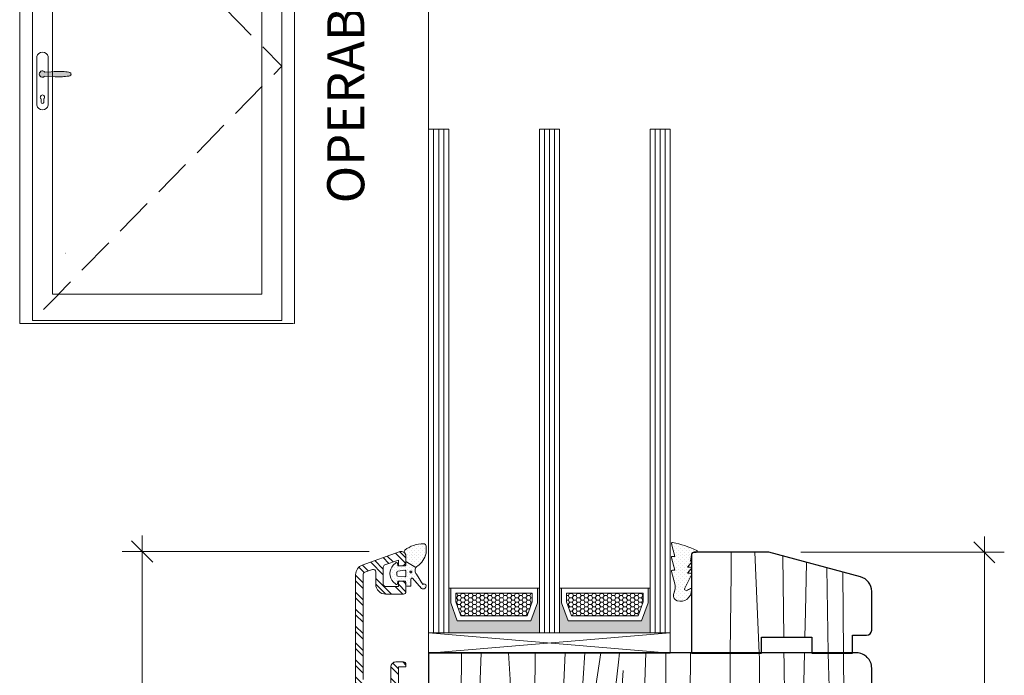
# Model space of a CAD drawing. Units: inches. Extents: x -7790.1 to -7742.1, y 996.7 to 1032.7.
# Drawn here: x -7770.8 to -7763.1, y 1007.6 to 1012.7 of the extents above; entities that cross this region are included whole.
import ezdxf

# ---------------------------------------------------------------- set-up
doc = ezdxf.new("R2010")
doc.units = ezdxf.units.IN
doc.header["$MEASUREMENT"] = 0
for name, pattern in [('DOT_CENTER', [0.07874, 0.049213, -0.009843, 0.009843, -0.009843]), ('Hidden Line', [0.42874, 0.3, -0.12874]), ('Wipeout_Contour', [39.370079, 0, -39.370079])]:
    doc.linetypes.add(name, pattern=pattern)
for name, color, linetype, lineweight in [('L_T-CD_Pen_No__243', 243, 'Continuous', 15), ('New_   Window_Symbol_Pen_No__243', 243, 'Continuous', 15), ('New_   Window_Symbol_Pen_No__8', 7, 'Continuous', 80), ('New_ 00 _  L_T  _  (General)_Pen_No__2', 7, 'Continuous', 9), ('New_ 00 _  L_T  _  (General)_Pen_No__91', 255, 'Continuous', 35), ('Window_Symbol_Pen_No__2', 7, 'Continuous', 9), ('Window_Symbol_Pen_No__243', 243, 'Continuous', 15), ('z__DIMENSION_Pen_No__242', 242, 'Continuous', 9), ('z__DIMENSION_Pen_No__243', 243, 'Continuous', 15), ('z_ACCESSORIES_Pen_No__242', 242, 'Continuous', 9), ('z_GLAS_G0_Pen_No__243', 243, 'Continuous', 15), ('z_HATCH_GASKET_Pen_No__242', 242, 'Continuous', 9), ('z_HATCH_GLAS_Pen_No__241', 241, 'Continuous', 5), ('z_SPACER_SSU_Pen_No__241', 241, 'Continuous', 5), ('z_SPACER_SSU_Pen_No__243', 243, 'Continuous', 15), ('zz_OUTLINE_Pen_No__243', 243, 'Continuous', 15), ('zzz_AluClad_Pen_No__242', 242, 'Continuous', 9), ('zzz_AluClad_Pen_No__244', 244, 'Continuous', 18), ('zzz_Gasket_Pen_No__243', 243, 'Continuous', 15), ('zzz_Wood_Pen_No__242', 242, 'Continuous', 9), ('zzz_Wood_Pen_No__245', 245, 'Continuous', 30)]:
    doc.layers.add(name, color=color, linetype=linetype, lineweight=lineweight)
doc.layers.add('Window_Symbol', color=7, linetype='Continuous')
doc.layers.add('z__DIMENSION', color=7, linetype='Continuous')
doc.layers.add('z_SPACER_SSU_Pen_No__253', color=7, linetype='Continuous', lineweight=13, true_color=0xa1a1a1)
doc.styles.add('GENERATED_STYLE_1', font='txt')
doc.styles.add('GENERATED_STYLE_4', font='txt')
doc.dimstyles.new('GENERATED_STYLE__2', dxfattribs={"dimtxt": 0.250394, "dimasz": 0.158209, "dimexe": 0.18, "dimexo": 0.248031, "dimgap": 0.09, "dimtad": 1, "dimzin": 0, "dimdsep": 46, "dimtxsty": 'GENERATED_STYLE_1', "dimblk": 'ARROWHEAD_6', "dimblk1": 'ARROWHEAD_6', "dimblk2": 'ARROWHEAD_6', "dimcen": 0.09, "dimclrd": 242, "dimclre": 242, "dimclrt": 243, "dimadec": 0, "dimazin": 0, "dimtfac": 1, "dimtdec": 4, "dimtmove": 0, "dimatfit": 3, "dimfxl": 0, "dimtolj": 1, "dimtzin": 0, "dimarcsym": 0})
pattern_1 = [(45, (0, 0), (-0.014731391275, 0.014731391275), [0, -0.020833333333])]
pattern_2 = [(0, (0, 0), (0.03016125, 0.017413601646), [0.0201075, -0.040215]), (120, (0, 0), (-0.030161246397, 0.017413607887), [0.0201075, -0.040215]), (60, (0, 0), (3.603e-09, 0.034827209533), [0, -0.040215, 0.0201075, 0, 0, 0])]

# ---------------------------------------------------------------- blocks, each defined once
blk = doc.blocks.new('Wall_1', base_point=(-7770.8202, 1014.4573))
at = {"color": 254, "linetype": 'Wipeout_Contour', "lineweight": 0, "ltscale": 31345.639809}
blk.add_wipeout([(-7770.8202, 1014.4573), (-7770.8202, 1010.3565), (-7770.6627, 1010.3959), (-7770.6627, 1014.2998)], dxfattribs=at).dxf.layer = 'Window_Symbol'
at = {"layer": 'Window_Symbol_Pen_No__243', "linetype": 'Continuous', "flags": 128}
for points in [[(-7770.8202, 1014.4573), (-7770.8202, 1010.3565)], [(-7770.6627, 1010.3959), (-7770.6627, 1014.2998)]]:
    blk.add_lwpolyline(points, dxfattribs=at)
blk = doc.blocks.new('Wall_2', base_point=(-7768.6702, 1010.3565))
at = {"color": 254, "linetype": 'Wipeout_Contour', "lineweight": 0, "ltscale": 31340.657609}
blk.add_wipeout([(-7768.8277, 1010.3959), (-7770.6627, 1010.3959), (-7770.8202, 1010.3565), (-7768.6702, 1010.3565)], dxfattribs=at).dxf.layer = 'Window_Symbol'
at = {"layer": 'Window_Symbol_Pen_No__243', "linetype": 'Continuous', "flags": 128}
for points in [[(-7770.8202, 1010.3565), (-7768.6702, 1010.3565)], [(-7768.8277, 1010.3959), (-7770.6627, 1010.3959)]]:
    blk.add_lwpolyline(points, dxfattribs=at)
blk = doc.blocks.new('Wall_3', base_point=(-7768.6702, 1014.4573))
at = {"color": 254, "linetype": 'Wipeout_Contour', "lineweight": 0, "ltscale": 31337.736535}
blk.add_wipeout([(-7768.8277, 1014.2998), (-7768.8277, 1010.3959), (-7768.6702, 1010.3565), (-7768.6702, 1014.4573)], dxfattribs=at).dxf.layer = 'Window_Symbol'
at = {"layer": 'Window_Symbol_Pen_No__243', "linetype": 'Continuous', "flags": 128}
for points in [[(-7768.6702, 1010.3565), (-7768.6702, 1014.4573)], [(-7768.8277, 1014.2998), (-7768.8277, 1010.3959)]]:
    blk.add_lwpolyline(points, dxfattribs=at)
blk = doc.blocks.new('*X44')
at = {"layer": 'zzz_Wood_Pen_No__242', "linetype": 'Continuous'}
for p, q in [((-7767.6225, 1007.7683), (-7767.622, 1007.7822)), ((-7767.369, 1007.3505), (-7767.3661, 1007.7822)), ((-7767.2272, 1007.3514), (-7767.2107, 1007.7822)), ((-7766.9854, 1007.5756), (-7766.9978, 1007.7822)), ((-7766.7986, 1006.6989), (-7766.79, 1007.7822)), ((-7766.5752, 1007.3224), (-7766.5544, 1007.7822)), ((-7766.413, 1007.5859), (-7766.4006, 1007.7822)), ((-7766.327, 1007.4385), (-7766.277, 1007.7822)), ((-7766.1382, 1007.7096), (-7766.1294, 1007.7822)), ((-7765.9337, 1007.4783), (-7765.9233, 1007.7822)), ((-7765.7681, 1007.7822), (-7765.7681, 1005.4918)), ((-7765.585, 1004.007), (-7765.5752, 1007.7822)), ((-7765.2634, 1007.7822), (-7765.2653, 1007.5678)), ((-7765.0347, 1007.7359), (-7765.0368, 1007.7822)), ((-7765.0349, 1006.9663), (-7765.0347, 1007.7359)), ((-7764.8436, 1007.7822), (-7764.8427, 1007.697)), ((-7764.6973, 1007.21), (-7764.6833, 1007.7822)), ((-7764.4968, 1007.7822), (-7764.4952, 1007.6871)), ((-7764.3791, 1007.7822), (-7764.3781, 1007.6679)), ((-7766.1842, 1007.3025), (-7766.1382, 1007.7096)), ((-7766.1107, 1007.4875), (-7766.1023, 1007.6438)), ((-7764.8427, 1007.697), (-7764.8261, 1006.7038)), ((-7764.4952, 1007.6871), (-7764.466, 1006.7584)), ((-7764.3781, 1007.6679), (-7764.3677, 1007.0931)), ((-7766.9961, 1007.2442), (-7766.9854, 1007.5756)), ((-7766.4405, 1007.2336), (-7766.413, 1007.5859)), ((-7765.2653, 1007.5678), (-7765.2608, 1006.5867)), ((-7766.1322, 1006.9811), (-7766.1107, 1007.4875)), ((-7766.3405, 1006.903), (-7766.327, 1007.4385)), ((-7765.9525, 1006.9131), (-7765.9337, 1007.4783)), ((-7767.3943, 1006.9794), (-7767.369, 1007.3505)), ((-7767.2236, 1006.9425), (-7767.2272, 1007.3514)), ((-7766.5821, 1006.8147), (-7766.5752, 1007.3224)), ((-7766.2268, 1006.8737), (-7766.1842, 1007.3025)), ((-7767.0386, 1006.631), (-7766.9961, 1007.2442)), ((-7766.4732, 1006.9039), (-7766.4405, 1007.2336)), ((-7764.6443, 1006.139), (-7764.6973, 1007.21)), ((-7764.3677, 1007.0931), (-7764.3469, 1006.4797)), ((-7767.4248, 1006.475), (-7767.3943, 1006.9794)), ((-7766.1473, 1006.3677), (-7766.1322, 1006.9811)), ((-7765.0499, 1006.2168), (-7765.0349, 1006.9663)), ((-7767.2313, 1006.2312), (-7767.2236, 1006.9425)), ((-7766.5117, 1006.5615), (-7766.4732, 1006.9039)), ((-7766.3627, 1006.1438), (-7766.3405, 1006.903)), ((-7766.2782, 1006.2411), (-7766.2268, 1006.8737)), ((-7765.9847, 1005.8903), (-7765.9525, 1006.9131)), ((-7766.6202, 1006.1811), (-7766.5821, 1006.8147)), ((-7764.466, 1006.7584), (-7764.4538, 1005.9449)), ((-7764.1579, 1006.7924), (-7764.1883, 1006.3539)), ((-7766.7929, 1005.3551), (-7766.7986, 1006.6989)), ((-7764.8261, 1006.7038), (-7764.8387, 1005.5155)), ((-7767.0686, 1006.0575), (-7767.0386, 1006.631)), ((-7765.2608, 1006.5867), (-7765.2393, 1005.7611)), ((-7766.5508, 1006.0897), (-7766.5117, 1006.5615)), ((-7767.4248, 1006.0465), (-7767.4248, 1006.475)), ((-7764.3469, 1006.4797), (-7764.3321, 1005.9932)), ((-7766.1463, 1005.4914), (-7766.1473, 1006.3677)), ((-7764.1883, 1006.3539), (-7764.2819, 1005.5254)), ((-7767.2652, 1005.6373), (-7767.2313, 1006.2312)), ((-7766.657, 1005.5979), (-7766.6202, 1006.1811)), ((-7766.3134, 1005.589), (-7766.2782, 1006.2411)), ((-7765.0269, 1005.1875), (-7765.0499, 1006.2168)), ((-7766.3933, 1005.432), (-7766.3627, 1006.1438)), ((-7764.6589, 1005.1063), (-7764.6443, 1006.139)), ((-7767.4181, 1005.5206), (-7767.4248, 1006.0465)), ((-7767.0966, 1005.4228), (-7767.0686, 1006.0575)), ((-7766.5549, 1005.4329), (-7766.5508, 1006.0897)), ((-7764.4506, 1005.1863), (-7764.3321, 1005.9932)), ((-7766.001, 1005.1213), (-7765.9847, 1005.8903)), ((-7764.4538, 1005.9449), (-7764.5246, 1005.2021)), ((-7765.2393, 1005.7611), (-7765.1994, 1004.8498)), ((-7767.3089, 1005.1211), (-7767.2652, 1005.6373)), ((-7766.6838, 1004.9166), (-7766.657, 1005.5979)), ((-7766.3333, 1004.839), (-7766.3134, 1005.589)), ((-7767.432, 1005.1409), (-7767.4181, 1005.5206)), ((-7766.1406, 1004.8973), (-7766.1463, 1005.4914)), ((-7765.7681, 1005.4918), (-7765.8268, 1004.098)), ((-7764.8387, 1005.5155), (-7764.8562, 1004.7752)), ((-7764.2819, 1005.5254), (-7764.3423, 1004.794)), ((-7767.0928, 1004.7914), (-7767.0966, 1005.4228)), ((-7766.5758, 1004.8476), (-7766.5549, 1005.4329)), ((-7766.4354, 1004.2832), (-7766.3933, 1005.432)), ((-7766.7892, 1004.0092), (-7766.7929, 1005.3551)), ((-7765.049, 1004.375), (-7765.0269, 1005.1875)), ((-7764.5246, 1005.2021), (-7764.5547, 1004.794)), ((-7764.388, 1003.9327), (-7764.4506, 1005.1863)), ((-7767.4757, 1004.6734), (-7767.432, 1005.1409)), ((-7767.3212, 1004.7124), (-7767.3089, 1005.1211)), ((-7766.0232, 1003.8356), (-7766.001, 1005.1213)), ((-7764.6933, 1004.4245), (-7764.6589, 1005.1063)), ((-7766.6974, 1004.42), (-7766.6838, 1004.9166)), ((-7766.1386, 1004.0502), (-7766.1406, 1004.8973)), ((-7767.0489, 1004.0092), (-7767.0928, 1004.7914)), ((-7766.5968, 1004.4881), (-7766.5758, 1004.8476)), ((-7766.3386, 1004.2351), (-7766.3333, 1004.839)), ((-7765.1994, 1004.8498), (-7765.2063, 1004.2498)), ((-7764.5547, 1004.794), (-7764.5356, 1004.3563)), ((-7764.3423, 1004.794), (-7764.3197, 1004.2998)), ((-7764.8562, 1004.7752), (-7764.9013, 1004.2113)), ((-7767.5255, 1004.098), (-7767.4757, 1004.6734)), ((-7767.3004, 1004.0306), (-7767.3212, 1004.7124)), ((-7766.5853, 1004.2061), (-7766.5968, 1004.4881)), ((-7766.7067, 1004.0092), (-7766.6974, 1004.42)), ((-7764.7163, 1003.6813), (-7764.6933, 1004.4245)), ((-7765.0265, 1003.6813), (-7765.049, 1004.375)), ((-7764.5356, 1004.3563), (-7764.5061, 1004.0521)), ((-7766.4506, 1003.5368), (-7766.4354, 1004.2832)), ((-7764.3197, 1004.2998), (-7764.307, 1003.8989)), ((-7766.338, 1003.5368), (-7766.3386, 1004.2351)), ((-7765.2063, 1004.2498), (-7765.2132, 1003.6813)), ((-7764.9013, 1004.2113), (-7764.912, 1003.899)), ((-7767.5257, 1004.0092), (-7767.5255, 1004.098)), ((-7765.8276, 1003.5368), (-7765.8268, 1004.098)), ((-7767.2999, 1004.0092), (-7767.3004, 1004.0306)), ((-7766.1477, 1003.5368), (-7766.1386, 1004.0502)), ((-7764.5061, 1004.0521), (-7764.4789, 1003.6813)), ((-7765.5816, 1003.5368), (-7765.585, 1004.007)), ((-7764.912, 1003.899), (-7764.8981, 1003.6813)), ((-7764.4039, 1003.5368), (-7764.388, 1003.9327)), ((-7764.307, 1003.8989), (-7764.317, 1003.6813)), ((-7766.0316, 1003.5368), (-7766.0232, 1003.8356)), ((-7765.2114, 1003.5368), (-7765.2132, 1003.6813)), ((-7765.0265, 1003.6813), (-7765.0312, 1003.5368)), ((-7764.9073, 1003.5368), (-7764.8981, 1003.6813)), ((-7764.7163, 1003.6813), (-7764.7118, 1003.5368)), ((-7764.4895, 1003.5368), (-7764.4789, 1003.6813)), ((-7764.3103, 1003.5368), (-7764.317, 1003.6813))]:
    blk.add_line(p, q, dxfattribs=at)
blk = doc.blocks.new('Fill_16', base_point=(0, 0))
at = {"layer": 'zzz_Wood_Pen_No__245', "linetype": 'Continuous'}
for p, q in [((-7764.276, 1007.7822), (-7767.6225, 1007.7822)), ((-7767.6225, 1007.7822), (-7767.6225, 1004.088)), ((-7764.1579, 1003.6549), (-7764.1579, 1007.6641)), ((-7766.6776, 1004.0092), (-7766.6776, 1004.2061)), ((-7766.6776, 1004.2061), (-7766.5595, 1004.2061)), ((-7766.5595, 1004.2061), (-7766.5595, 1004.2053)), ((-7766.5595, 1004.2053), (-7766.5595, 1003.5761)), ((-7767.5437, 1004.0092), (-7767.3666, 1004.0092)), ((-7767.3666, 1004.0092), (-7766.6776, 1004.0092)), ((-7766.5201, 1003.5368), (-7764.276, 1003.5368))]:
    blk.add_line(p, q, dxfattribs=at)
for centre, radius, start, end in [((-7764.276, 1007.6641), 0.1181, 0.00015, 90.00015), ((-7767.5437, 1004.088), 0.0787, 180, 270), ((-7764.276, 1003.6549), 0.1181, 270, 0), ((-7766.5201, 1003.5761), 0.0394, 180, 270)]:
    blk.add_arc(centre, radius, start, end, dxfattribs=at)
at = {"layer": 'zzz_Wood_Pen_No__242', "linetype": 'Continuous'}
blk.add_blockref('*X44', (0, 0), dxfattribs=at)
blk = doc.blocks.new('*X54')
at = {"layer": 'zzz_Wood_Pen_No__242', "linetype": 'Continuous'}
for p, q in [((-7765.2572, 1008.5685), (-7765.2579, 1008.408)), ((-7765.0367, 1007.7811), (-7765.0722, 1008.5685)), ((-7764.8514, 1008.5391), (-7764.8448, 1007.9049)), ((-7764.6754, 1008.1067), (-7764.6687, 1008.4901)), ((-7764.5078, 1008.447), (-7764.4968, 1007.7811)), ((-7764.384, 1008.4139), (-7764.379, 1007.7811)), ((-7765.2579, 1008.408), (-7765.2634, 1007.7811)), ((-7764.6804, 1007.9049), (-7764.6754, 1008.1067))]:
    blk.add_line(p, q, dxfattribs=at)
blk = doc.blocks.new('Fill_21', base_point=(0, 0))
at = {"layer": 'zzz_Wood_Pen_No__245', "linetype": 'Continuous'}
for p, q in [((-7764.9612, 1008.5685), (-7765.5466, 1008.5685)), ((-7764.2455, 1008.3767), (-7764.9612, 1008.5685)), ((-7765.5661, 1008.5517), (-7765.5661, 1007.7811)), ((-7764.1579, 1007.9597), (-7764.1579, 1008.2626)), ((-7765.0198, 1007.7811), (-7765.0198, 1007.9049)), ((-7765.0198, 1007.9049), (-7764.6261, 1007.9049)), ((-7764.6261, 1007.9049), (-7764.6261, 1007.7811)), ((-7764.3066, 1007.7811), (-7764.3066, 1007.9204)), ((-7764.3066, 1007.9204), (-7764.1973, 1007.9204)), ((-7765.5661, 1007.7811), (-7765.0198, 1007.7811)), ((-7764.6261, 1007.7811), (-7764.3066, 1007.7811))]:
    blk.add_line(p, q, dxfattribs=at)
for centre, radius, start, end in [((-7765.5463, 1008.5485), 0.02, 90.78043, 170.74773), ((-7764.276, 1008.2626), 0.1181, 0, 75), ((-7764.1973, 1007.9597), 0.0394, 270, 0)]:
    blk.add_arc(centre, radius, start, end, dxfattribs=at)
at = {"layer": 'zzz_Wood_Pen_No__242', "linetype": 'Continuous'}
blk.add_blockref('*X54', (0, 0), dxfattribs=at)
blk = doc.blocks.new('Wall_13', base_point=(-7770.6627, 1014.2998))
at = {"color": 254, "linetype": 'Wipeout_Contour', "lineweight": 0, "ltscale": 31345.24904}
blk.add_wipeout([(-7770.7194, 1014.3565), (-7770.7194, 1010.3801), (-7770.5629, 1010.5868), (-7770.5629, 1014.2)], dxfattribs=at).dxf.layer = 'Window_Symbol'
at = {"layer": 'Window_Symbol_Pen_No__243', "linetype": 'Continuous', "flags": 128}
for points in [[(-7770.7194, 1014.3565), (-7770.7194, 1010.3801)], [(-7770.5629, 1010.5868), (-7770.5629, 1014.2)]]:
    blk.add_lwpolyline(points, dxfattribs=at)
blk = doc.blocks.new('Wall_14', base_point=(-7768.8277, 1010.3959))
at = {"color": 254, "linetype": 'Wipeout_Contour', "lineweight": 0, "ltscale": 31340.712951}
blk.add_wipeout([(-7768.9275, 1010.5868), (-7770.5629, 1010.5868), (-7770.7194, 1010.3801), (-7768.771, 1010.3801)], dxfattribs=at).dxf.layer = 'Window_Symbol'
at = {"layer": 'Window_Symbol_Pen_No__243', "linetype": 'Continuous', "flags": 128}
for points in [[(-7768.9275, 1010.5868), (-7770.5629, 1010.5868)], [(-7770.7194, 1010.3801), (-7768.771, 1010.3801)]]:
    blk.add_lwpolyline(points, dxfattribs=at)
blk = doc.blocks.new('Wall_15', base_point=(-7768.8277, 1014.2998))
at = {"color": 254, "linetype": 'Wipeout_Contour', "lineweight": 0, "ltscale": 31338.141405}
blk.add_wipeout([(-7768.9275, 1014.2), (-7768.9275, 1010.5868), (-7768.771, 1010.3801), (-7768.771, 1014.3565)], dxfattribs=at).dxf.layer = 'Window_Symbol'
at = {"layer": 'Window_Symbol_Pen_No__243', "linetype": 'Continuous', "flags": 128}
for points in [[(-7768.771, 1010.3801), (-7768.771, 1014.3565)], [(-7768.9275, 1014.2), (-7768.9275, 1010.5868)]]:
    blk.add_lwpolyline(points, dxfattribs=at)
blk = doc.blocks.new('Slab_1', base_point=(-7770.6463, 1012.2823))
at = {"layer": 'Window_Symbol_Pen_No__2', "linetype": 'Continuous', "flags": 128}
blk.add_lwpolyline([(-7770.6463, 1012.2823, -0.853947), (-7770.6463, 1012.3315, -0.282109), (-7770.6234, 1012.3221), (-7770.5737, 1012.3252, -0.020607), (-7770.486, 1012.3272, -0.046069), (-7770.4356, 1012.3219, -0.165404), (-7770.4216, 1012.3135, -0.435676), (-7770.4216, 1012.2995, -0.126694), (-7770.4368, 1012.2915, -0.032172), (-7770.4867, 1012.2864, -0.036976), (-7770.5621, 1012.2881), (-7770.6235, 1012.2911, -0.247578)], format="xyb", close=True, dxfattribs=at)
blk = doc.blocks.new('Slab_2', base_point=(-7770.6853, 1012.4435))
at = {"layer": 'Window_Symbol_Pen_No__2', "linetype": 'Continuous', "flags": 128}
for points in [[(-7770.6853, 1012.4435, -0.817387), (-7770.5983, 1012.4435), (-7770.5983, 1012.0631, -0.827544), (-7770.6853, 1012.0631)], [(-7770.6526, 1012.113, -3.001564), (-7770.632, 1012.113), (-7770.632, 1012.0852, -0.748966), (-7770.6526, 1012.0852)]]:
    blk.add_lwpolyline(points, format="xyb", close=True, dxfattribs=at)
blk = doc.blocks.new('*D148')
at = {"layer": 'z__DIMENSION_Pen_No__242', "linetype": 'Continuous'}
for p, q in [((-7763.2768, 1008.5685), (-7763.2768, 1008.6934)), ((-7763.1207, 1008.5685), (-7764.7131, 1008.5685)), ((-7763.2768, 1003.3786), (-7763.2768, 1008.5685)), ((-7763.1207, 1003.3786), (-7764.9912, 1003.3786))]:
    blk.add_line(p, q, dxfattribs=at)
at = {"layer": 'z__DIMENSION_Pen_No__243', "linetype": 'Continuous'}
for p, q in [((-7763.1935, 1008.4852), (-7763.3601, 1008.6518)), ((-7763.3601, 1003.4618), (-7763.1935, 1003.2953))]:
    blk.add_line(p, q, dxfattribs=at)
at = {"layer": 'z__DIMENSION_Pen_No__243', "insert": (-7763.3269, 1005.5798), "char_height": 0.250394, "attachment_point": 7, "rotation": 90, "style": 'GENERATED_STYLE_1'}
blk.add_mtext('\\A1;{\\fArial|b0|i0|c0|p34;5.19"}', dxfattribs=at)
blk = doc.blocks.new('ARROWHEAD_6')
at = {"color": 0, "linetype": 'Continuous', "lineweight": 0}
for p, q in [((-0.5, -0.5), (0.5, 0.5)), ((0, 0), (-1, 0))]:
    blk.add_line(p, q, dxfattribs=at)
blk = doc.blocks.new('*D149')
at = {"layer": 'z__DIMENSION_Pen_No__242', "linetype": 'Continuous'}
for p, q in [((-7769.862, 1008.5759), (-7769.862, 1008.7008)), ((-7768.087, 1008.5759), (-7770.0181, 1008.5759)), ((-7769.862, 1002.591), (-7769.862, 1008.5759)), ((-7768.9324, 1002.591), (-7770.0181, 1002.591)), ((-7769.862, 1002.4661), (-7769.862, 1002.591))]:
    blk.add_line(p, q, dxfattribs=at)
at = {"layer": 'z__DIMENSION_Pen_No__243', "linetype": 'Continuous'}
for p, q in [((-7769.7787, 1008.4927), (-7769.9452, 1008.6592)), ((-7769.9452, 1002.6743), (-7769.7787, 1002.5077))]:
    blk.add_line(p, q, dxfattribs=at)
at = {"layer": 'z__DIMENSION_Pen_No__243', "insert": (-7769.912, 1005.1897), "char_height": 0.250394, "attachment_point": 7, "rotation": 90, "style": 'GENERATED_STYLE_1'}
blk.add_mtext('\\A1;{\\fArial|b0|i0|c0|p34;5.98"}', dxfattribs=at)

msp = doc.modelspace()

# ---------------------------------------------------------------- hatches: boundary and pattern name
at = {"layer": 'z_HATCH_GASKET_Pen_No__242', "linetype": 'Continuous'}
h = msp.add_hatch(dxfattribs=at)
h.set_pattern_fill('03___Stipple__Gasket', color=256, style=0, pattern_type=2)
h.set_pattern_definition(pattern_1)
h.paths.add_polyline_path([(-7765.7146, 1008.6445, 0.464266), (-7765.7238, 1008.6367, 0.066064), (-7765.7235, 1008.6347), (-7765.6969, 1008.5364), (-7765.7159, 1008.5364, 0.49379), (-7765.7235, 1008.5265), (-7765.6969, 1008.4282), (-7765.7159, 1008.4282, 0.49379), (-7765.7235, 1008.4183), (-7765.6977, 1008.3226, -0.133893), (-7765.6978, 1008.2736), (-7765.707, 1008.2398, 0.411903), (-7765.6784, 1008.189, 0.4977), (-7765.5663, 1008.2737), (-7765.5663, 1008.2823, 0.478777), (-7765.5744, 1008.2862, -0.120609), (-7765.6068, 1008.2711, -0.623901), (-7765.6197, 1008.288), (-7765.5671, 1008.3932, 0.557399), (-7765.5742, 1008.4046), (-7765.5975, 1008.4046), (-7765.5681, 1008.4394, 0.637907), (-7765.5742, 1008.4523), (-7765.5975, 1008.4523), (-7765.5681, 1008.4872, 0.637907), (-7765.5742, 1008.5001), (-7765.5661, 1008.5517, -0.342926), (-7765.5484, 1008.5683), (-7765.5298, 1008.5684, 0.792758), (-7765.5263, 1008.5833, 0.073265)])
h = msp.add_hatch(dxfattribs=at)
h.set_pattern_fill('03___Stipple__Gasket', color=256, style=0, pattern_type=2)
h.set_pattern_definition(pattern_1)
h.paths.add_polyline_path([(-7767.6422, 1008.5607), (-7767.6422, 1008.6156, 0.411485), (-7767.6617, 1008.6353, 0.168137), (-7767.8089, 1008.5859, 0.341804), (-7767.8084, 1008.5613, -0.171565), (-7767.7996, 1008.5366), (-7767.7996, 1008.4961), (-7767.7214, 1008.4493, -0.129198), (-7767.7059, 1008.462, 0.087), (-7767.6689, 1008.504, 0.137038)])
h = msp.add_hatch(dxfattribs=at)
h.set_pattern_fill('03___Stipple__Gasket', color=256, style=0, pattern_type=2)
h.set_pattern_definition(pattern_1)
h.paths.add_polyline_path([(-7767.8987, 1008.4678, 0.198912), (-7767.9256, 1008.4027, 0.198912), (-7767.8987, 1008.3376), (-7767.8794, 1008.3184, 0.198912), (-7767.8739, 1008.3161, 0.36397), (-7767.8661, 1008.3226), (-7767.8628, 1008.3436), (-7767.8115, 1008.3436, -0.414214), (-7767.7996, 1008.3318), (-7767.7996, 1008.3114, 0.385206), (-7767.7918, 1008.3043), (-7767.7682, 1008.3043, 0.414214), (-7767.7603, 1008.3121), (-7767.7603, 1008.3594, -0.591389), (-7767.7482, 1008.366), (-7767.6784, 1008.2857, 0.147871), (-7767.6653, 1008.282, 0.408239), (-7767.6422, 1008.3057, 0.662762), (-7767.6689, 1008.3169), (-7767.7162, 1008.3973, -0.197194), (-7767.7288, 1008.4244, -0.169134), (-7767.7214, 1008.4493), (-7767.7996, 1008.4961), (-7767.7996, 1008.4749, -0.064273), (-7767.7998, 1008.4736, -0.414214), (-7767.8116, 1008.4617), (-7767.8628, 1008.4617), (-7767.8661, 1008.4828, 0.36397), (-7767.8739, 1008.4893, 0.198912), (-7767.8794, 1008.487)])
h.paths.add_polyline_path([(-7767.8633, 1008.383, -0.39242), (-7767.8705, 1008.3909), (-7767.8705, 1008.4145, -0.393024), (-7767.8632, 1008.4223), (-7767.8081, 1008.4282, -0.437027), (-7767.7996, 1008.4204), (-7767.7996, 1008.385, -0.436916), (-7767.8082, 1008.3771)], flags=0)
h.paths.add_polyline_path([(-7767.7686, 1008.415, -1), (-7767.7537, 1008.415, -1)], flags=0)
at = {"layer": 'z_SPACER_SSU_Pen_No__241', "linetype": 'Continuous', "lineweight": 0, "true_color": 0xbfbfbf}
for points in [[(-7767.4492, 1008.2877), (-7767.465, 1008.2877), (-7767.465, 1007.938), (-7766.7563, 1007.938), (-7766.7563, 1008.2877), (-7766.7721, 1008.2877), (-7766.7721, 1008.1744), (-7766.8229, 1008.0318), (-7767.3985, 1008.0318), (-7767.4492, 1008.1744)], [(-7766.5831, 1008.2877), (-7766.5989, 1008.2877), (-7766.5989, 1007.938), (-7765.8902, 1007.938), (-7765.8902, 1008.2877), (-7765.906, 1008.2877), (-7765.906, 1008.1744), (-7765.9567, 1008.0318), (-7766.5323, 1008.0318), (-7766.5831, 1008.1744)]]:
    msp.add_hatch(color=9, dxfattribs=at).paths.add_polyline_path(points)
at = {"layer": 'z_SPACER_SSU_Pen_No__253', "linetype": 'Continuous'}
h = msp.add_hatch(dxfattribs=at)
h.set_pattern_fill('HONEY_small', color=256, style=0, pattern_type=2)
h.set_pattern_definition(pattern_2)
h.paths.add_polyline_path([(-7767.4098, 1008.2483), (-7766.8115, 1008.2483), (-7766.8115, 1008.1812), (-7766.8506, 1008.0712), (-7767.3707, 1008.0712), (-7767.4098, 1008.1812)])
h = msp.add_hatch(dxfattribs=at)
h.set_pattern_fill('HONEY_small', color=256, style=0, pattern_type=2)
h.set_pattern_definition(pattern_2)
h.paths.add_polyline_path([(-7766.5437, 1008.2483), (-7765.9454, 1008.2483), (-7765.9454, 1008.1812), (-7765.9845, 1008.0712), (-7766.5046, 1008.0712), (-7766.5437, 1008.1812)])
at = {"layer": 'zzz_AluClad_Pen_No__242', "linetype": 'Continuous'}
h = msp.add_hatch(dxfattribs=at)
h.set_pattern_fill('ANSI32', color=256, style=0, pattern_type=2)
h.set_pattern_definition([(315, (0, 0), (0.0661610225, 0.0661610225), []), (315, (0, -0.04411), (0.0661610225, 0.0661610225), [])])
h.paths.add_polyline_path([(-7768.1933, 1008.3943), (-7768.1933, 1004.0331, 0.315299), (-7768.1415, 1003.9591), (-7767.8525, 1003.8539, 0.087489), (-7767.839, 1003.8515, 0.414214), (-7767.7996, 1003.8909), (-7767.7996, 1003.9263, 0.414214), (-7767.839, 1003.9657), (-7767.8508, 1003.9657, 0.414214), (-7767.8587, 1003.9578), (-7767.8587, 1003.919), (-7767.9639, 1003.9573, -0.315299), (-7767.9768, 1003.9758), (-7767.9768, 1004.1074, -0.414214), (-7767.9571, 1004.1271), (-7767.8587, 1004.1271), (-7767.8587, 1004.0917, 0.414214), (-7767.8508, 1004.0838), (-7767.839, 1004.0838, 0.414214), (-7767.7996, 1004.1232), (-7767.7996, 1004.1665, 0.414214), (-7767.8193, 1004.1862), (-7767.9571, 1004.1862, 0.414214), (-7768.0359, 1004.1074), (-7768.0359, 1004.0116, -0.520567), (-7768.0623, 1003.9931), (-7768.1213, 1004.0146, -0.315299), (-7768.1343, 1004.0331), (-7768.1343, 1004.8535, -0.414214), (-7768.0949, 1004.8929), (-7767.9178, 1004.8929), (-7767.9178, 1004.7551, 0.414214), (-7767.8784, 1004.7157), (-7767.8193, 1004.7157, 0.414214), (-7767.7996, 1004.7354), (-7767.7996, 1004.7472, 0.414214), (-7767.8075, 1004.7551), (-7767.8587, 1004.7551), (-7767.8587, 1004.8929), (-7767.839, 1004.8929, 0.414214), (-7767.7996, 1004.9322), (-7767.7996, 1005.0602, 0.414214), (-7767.8292, 1005.0897, 0.414214), (-7767.8587, 1005.0602), (-7767.8587, 1004.9716, -0.414214), (-7767.8784, 1004.9519), (-7768.0949, 1004.9519, -0.414214), (-7768.1343, 1004.9913), (-7768.1343, 1005.6251, -0.414214), (-7768.0949, 1005.6645), (-7767.8784, 1005.6645, -0.414214), (-7767.8587, 1005.6448), (-7767.8587, 1005.5562, 0.414214), (-7767.8292, 1005.5267, 0.414214), (-7767.7996, 1005.5562), (-7767.7996, 1005.6842, 0.414214), (-7767.839, 1005.7236), (-7768.0949, 1005.7236, -0.414214), (-7768.1343, 1005.7629), (-7768.1343, 1006.6645, -0.414214), (-7768.0949, 1006.7039), (-7767.839, 1006.7039, 0.414214), (-7767.7996, 1006.7432), (-7767.7996, 1006.8712, 0.414214), (-7767.8292, 1006.9007, 0.414214), (-7767.8587, 1006.8712), (-7767.8587, 1006.7826, -0.414214), (-7767.8784, 1006.7629), (-7768.0949, 1006.7629, -0.414214), (-7768.1343, 1006.8023), (-7768.1343, 1007.4362, -0.414214), (-7768.0949, 1007.4755), (-7767.8784, 1007.4755, -0.414214), (-7767.8587, 1007.4558), (-7767.8587, 1007.3673, 0.414214), (-7767.8292, 1007.3377, 0.414214), (-7767.7996, 1007.3673), (-7767.7996, 1007.4952, 0.414214), (-7767.839, 1007.5346), (-7767.8587, 1007.5346), (-7767.8587, 1007.6724), (-7767.8075, 1007.6724, 0.414214), (-7767.7996, 1007.6803), (-7767.7996, 1007.6921, 0.414214), (-7767.8193, 1007.7117), (-7767.8784, 1007.7117, 0.414214), (-7767.9178, 1007.6724), (-7767.9178, 1007.5346), (-7768.0949, 1007.5346, -0.414214), (-7768.1343, 1007.574), (-7768.1343, 1008.3943, -0.315299), (-7768.1213, 1008.4128), (-7768.0623, 1008.4343, -0.520567), (-7768.0359, 1008.4158), (-7768.0359, 1008.32, 0.414214), (-7767.9571, 1008.2413), (-7767.8193, 1008.2413, 0.414214), (-7767.7996, 1008.261), (-7767.7996, 1008.3043, 0.414214), (-7767.839, 1008.3436), (-7767.8508, 1008.3436, 0.414214), (-7767.8587, 1008.3358), (-7767.8587, 1008.3003), (-7767.9571, 1008.3003, -0.414214), (-7767.9768, 1008.32), (-7767.9768, 1008.4517, -0.315299), (-7767.9639, 1008.4702), (-7767.8587, 1008.5084), (-7767.8587, 1008.4696, 0.414214), (-7767.8508, 1008.4617), (-7767.839, 1008.4617, 0.414214), (-7767.7996, 1008.5011), (-7767.7996, 1008.5366, 0.414214), (-7767.839, 1008.5759, 0.087489), (-7767.8525, 1008.5735), (-7768.1415, 1008.4683, 0.315299)])

# ---------------------------------------------------------------- linework, layer by layer
at = {"layer": 'z_ACCESSORIES_Pen_No__242', "linetype": 'Continuous'}
for p, q in [((-7765.7327, 1007.938), (-7767.6225, 1007.938)), ((-7767.6225, 1007.938), (-7767.6225, 1007.7811)), ((-7765.7327, 1007.938), (-7767.6225, 1007.7811)), ((-7767.6225, 1007.938), (-7765.7327, 1007.7811)), ((-7765.7327, 1007.7811), (-7765.7327, 1007.938)), ((-7767.6225, 1007.7811), (-7765.7327, 1007.7811))]:
    msp.add_line(p, q, dxfattribs=at)
at = {"layer": 'z_GLAS_G0_Pen_No__243', "linetype": 'Continuous', "flags": 128}
for points in [[(-7767.465, 1007.938), (-7767.465, 1011.8751), (-7767.6225, 1011.8751), (-7767.6225, 1007.938)], [(-7766.5989, 1007.938), (-7766.5989, 1011.8751), (-7766.7563, 1011.8751), (-7766.7563, 1007.938)], [(-7765.7327, 1007.938), (-7765.7327, 1011.8751), (-7765.8902, 1011.8751), (-7765.8902, 1007.938)]]:
    msp.add_lwpolyline(points, close=True, dxfattribs=at)
at = {"layer": 'z_HATCH_GASKET_Pen_No__242', "linetype": 'Continuous', "flags": 128}
for points in [[(-7765.7146, 1008.6445, 0.464266), (-7765.7238, 1008.6367, 0.066064), (-7765.7235, 1008.6347), (-7765.6969, 1008.5364), (-7765.7159, 1008.5364, 0.49379), (-7765.7235, 1008.5265), (-7765.6969, 1008.4282), (-7765.7159, 1008.4282, 0.49379), (-7765.7235, 1008.4183), (-7765.6977, 1008.3226, -0.133893), (-7765.6978, 1008.2736), (-7765.707, 1008.2398, 0.411903), (-7765.6784, 1008.189, 0.4977), (-7765.5663, 1008.2737), (-7765.5663, 1008.2823, 0.478777), (-7765.5744, 1008.2862, -0.120609), (-7765.6068, 1008.2711, -0.623901), (-7765.6197, 1008.288), (-7765.5671, 1008.3932, 0.557399), (-7765.5742, 1008.4046), (-7765.5975, 1008.4046), (-7765.5681, 1008.4394, 0.637907), (-7765.5742, 1008.4523), (-7765.5975, 1008.4523), (-7765.5681, 1008.4872, 0.637907), (-7765.5742, 1008.5001), (-7765.5661, 1008.5517, -0.342926), (-7765.5484, 1008.5683), (-7765.5298, 1008.5684, 0.792758), (-7765.5263, 1008.5833, 0.073265)], [(-7767.6422, 1008.5607), (-7767.6422, 1008.6156, 0.411485), (-7767.6617, 1008.6353, 0.168137), (-7767.8089, 1008.5859, 0.341804), (-7767.8084, 1008.5613, -0.171565), (-7767.7996, 1008.5366), (-7767.7996, 1008.4961), (-7767.7214, 1008.4493, -0.129198), (-7767.7059, 1008.462, 0.087), (-7767.6689, 1008.504, 0.137038)], [(-7767.8987, 1008.4678, 0.198912), (-7767.9256, 1008.4027, 0.198912), (-7767.8987, 1008.3376), (-7767.8794, 1008.3184, 0.198912), (-7767.8739, 1008.3161, 0.36397), (-7767.8661, 1008.3226), (-7767.8628, 1008.3436), (-7767.8115, 1008.3436, -0.414214), (-7767.7996, 1008.3318), (-7767.7996, 1008.3114, 0.385206), (-7767.7918, 1008.3043), (-7767.7682, 1008.3043, 0.414214), (-7767.7603, 1008.3121), (-7767.7603, 1008.3594, -0.591389), (-7767.7482, 1008.366), (-7767.6784, 1008.2857, 0.147871), (-7767.6653, 1008.282, 0.408239), (-7767.6422, 1008.3057, 0.662762), (-7767.6689, 1008.3169), (-7767.7162, 1008.3973, -0.197194), (-7767.7288, 1008.4244, -0.169134), (-7767.7214, 1008.4493), (-7767.7996, 1008.4961), (-7767.7996, 1008.4749, -0.064273), (-7767.7998, 1008.4736, -0.414214), (-7767.8116, 1008.4617), (-7767.8628, 1008.4617), (-7767.8661, 1008.4828, 0.36397), (-7767.8739, 1008.4893, 0.198912), (-7767.8794, 1008.487)], [(-7767.8633, 1008.383, -0.39242), (-7767.8705, 1008.3909), (-7767.8705, 1008.4145, -0.393024), (-7767.8632, 1008.4223), (-7767.8081, 1008.4282, -0.437027), (-7767.7996, 1008.4204), (-7767.7996, 1008.385, -0.436916), (-7767.8082, 1008.3771)], [(-7767.7686, 1008.415, -1), (-7767.7537, 1008.415, -1)]]:
    msp.add_lwpolyline(points, format="xyb", close=True, dxfattribs=at)
at = {"layer": 'z_HATCH_GLAS_Pen_No__241', "linetype": 'Continuous'}
for p, q in [((-7767.5831, 1007.938), (-7767.5831, 1011.8751)), ((-7767.5437, 1007.938), (-7767.5437, 1011.8751)), ((-7767.5044, 1007.938), (-7767.5044, 1011.8751)), ((-7766.717, 1007.938), (-7766.717, 1011.8751)), ((-7766.6776, 1007.938), (-7766.6776, 1011.8751)), ((-7766.6382, 1007.938), (-7766.6382, 1011.8751)), ((-7765.8508, 1007.938), (-7765.8508, 1011.8751)), ((-7765.8115, 1007.938), (-7765.8115, 1011.8751)), ((-7765.7721, 1007.938), (-7765.7721, 1011.8751))]:
    msp.add_line(p, q, dxfattribs=at)
at = {"layer": 'z_SPACER_SSU_Pen_No__243', "linetype": 'Continuous', "flags": 128}
for points in [[(-7767.4492, 1008.2877), (-7767.465, 1008.2877), (-7767.465, 1007.938), (-7766.7563, 1007.938), (-7766.7563, 1008.2877), (-7766.7721, 1008.2877), (-7766.7721, 1008.1744), (-7766.8229, 1008.0318), (-7767.3985, 1008.0318), (-7767.4492, 1008.1744)], [(-7767.4492, 1008.2877), (-7767.4492, 1008.1744), (-7767.3985, 1008.0318), (-7766.8229, 1008.0318), (-7766.7721, 1008.1744), (-7766.7721, 1008.2877)], [(-7766.5831, 1008.2877), (-7766.5989, 1008.2877), (-7766.5989, 1007.938), (-7765.8902, 1007.938), (-7765.8902, 1008.2877), (-7765.906, 1008.2877), (-7765.906, 1008.1744), (-7765.9567, 1008.0318), (-7766.5323, 1008.0318), (-7766.5831, 1008.1744)], [(-7766.5831, 1008.2877), (-7766.5831, 1008.1744), (-7766.5323, 1008.0318), (-7765.9567, 1008.0318), (-7765.906, 1008.1744), (-7765.906, 1008.2877)], [(-7767.4098, 1008.2483), (-7766.8115, 1008.2483), (-7766.8115, 1008.1812), (-7766.8506, 1008.0712), (-7767.3707, 1008.0712), (-7767.4098, 1008.1812)], [(-7766.5437, 1008.2483), (-7765.9454, 1008.2483), (-7765.9454, 1008.1812), (-7765.9845, 1008.0712), (-7766.5046, 1008.0712), (-7766.5437, 1008.1812)]]:
    msp.add_lwpolyline(points, close=True, dxfattribs=at)
at = {"layer": 'zz_OUTLINE_Pen_No__243', "linetype": 'Continuous'}
msp.add_line((-7767.6225, 1016.9555), (-7767.6225, 1007.1406), dxfattribs=at)
at = {"layer": 'zz_OUTLINE_Pen_No__243', "linetype": 'Continuous', "flags": 128}
for points in [[(-7768.1343, 1007.574), (-7768.1343, 1008.3943, -0.315299), (-7768.1213, 1008.4128), (-7768.0623, 1008.4343, -0.520567), (-7768.0359, 1008.4158), (-7768.0359, 1008.32, 0.414214), (-7767.9571, 1008.2413), (-7767.8193, 1008.2413, 0.414214), (-7767.7996, 1008.261), (-7767.7996, 1008.3043, 0.414214), (-7767.839, 1008.3436), (-7767.8508, 1008.3436, 0.414214), (-7767.8587, 1008.3358), (-7767.8587, 1008.3003), (-7767.9571, 1008.3003, -0.414214), (-7767.9768, 1008.32), (-7767.9768, 1008.4517, -0.315299), (-7767.9639, 1008.4702), (-7767.8587, 1008.5084), (-7767.8587, 1008.4696, 0.414214), (-7767.8508, 1008.4617), (-7767.839, 1008.4617, 0.414214), (-7767.7996, 1008.5011), (-7767.7996, 1008.5366, 0.414214), (-7767.839, 1008.5759, 0.087489), (-7767.8525, 1008.5735), (-7768.1415, 1008.4683, 0.315299), (-7768.1933, 1008.3943), (-7768.1933, 1004.0331, 0.315299)], [(-7767.8587, 1007.5346), (-7767.8587, 1007.6724), (-7767.8075, 1007.6724, 0.414214), (-7767.7996, 1007.6803), (-7767.7996, 1007.6921, 0.414214), (-7767.8193, 1007.7117), (-7767.8784, 1007.7117, 0.414214), (-7767.9178, 1007.6724), (-7767.9178, 1007.5346)]]:
    msp.add_lwpolyline(points, format="xyb", dxfattribs=at)
at = {"layer": 'zzz_AluClad_Pen_No__244', "linetype": 'Continuous', "flags": 128}
for points in [[(-7768.1343, 1007.574), (-7768.1343, 1008.3943, -0.315299), (-7768.1213, 1008.4128), (-7768.0623, 1008.4343, -0.520567), (-7768.0359, 1008.4158), (-7768.0359, 1008.32, 0.414214), (-7767.9571, 1008.2413), (-7767.8193, 1008.2413, 0.414214), (-7767.7996, 1008.261), (-7767.7996, 1008.3043, 0.414214), (-7767.839, 1008.3436), (-7767.8508, 1008.3436, 0.414214), (-7767.8587, 1008.3358), (-7767.8587, 1008.3003), (-7767.9571, 1008.3003, -0.414214), (-7767.9768, 1008.32), (-7767.9768, 1008.4517, -0.315299), (-7767.9639, 1008.4702), (-7767.8587, 1008.5084), (-7767.8587, 1008.4696, 0.414214), (-7767.8508, 1008.4617), (-7767.839, 1008.4617, 0.414214), (-7767.7996, 1008.5011), (-7767.7996, 1008.5366, 0.414214), (-7767.839, 1008.5759, 0.087489), (-7767.8525, 1008.5735), (-7768.1415, 1008.4683, 0.315299), (-7768.1933, 1008.3943), (-7768.1933, 1004.0331, 0.315299)], [(-7767.8587, 1007.5346), (-7767.8587, 1007.6724), (-7767.8075, 1007.6724, 0.414214), (-7767.7996, 1007.6803), (-7767.7996, 1007.6921, 0.414214), (-7767.8193, 1007.7117), (-7767.8784, 1007.7117, 0.414214), (-7767.9178, 1007.6724), (-7767.9178, 1007.5346)]]:
    msp.add_lwpolyline(points, format="xyb", dxfattribs=at)
at = {"layer": 'zzz_Gasket_Pen_No__243', "linetype": 'Continuous', "flags": 128}
for points in [[(-7765.7146, 1008.6445, 0.464266), (-7765.7238, 1008.6367, 0.066064), (-7765.7235, 1008.6347), (-7765.6969, 1008.5364), (-7765.7159, 1008.5364, 0.49379), (-7765.7235, 1008.5265), (-7765.6969, 1008.4282), (-7765.7159, 1008.4282, 0.49379), (-7765.7235, 1008.4183), (-7765.6977, 1008.3226, -0.133893), (-7765.6978, 1008.2736), (-7765.707, 1008.2398, 0.411903), (-7765.6784, 1008.189, 0.4977), (-7765.5663, 1008.2737), (-7765.5663, 1008.2823, 0.478777), (-7765.5744, 1008.2862, -0.120609), (-7765.6068, 1008.2711, -0.623901), (-7765.6197, 1008.288), (-7765.5671, 1008.3932, 0.557399), (-7765.5742, 1008.4046), (-7765.5975, 1008.4046), (-7765.5681, 1008.4394, 0.637907), (-7765.5742, 1008.4523), (-7765.5975, 1008.4523), (-7765.5681, 1008.4872, 0.637907), (-7765.5742, 1008.5001), (-7765.5661, 1008.5517, -0.342926), (-7765.5484, 1008.5683), (-7765.5298, 1008.5684, 0.792758), (-7765.5263, 1008.5833, 0.073265)], [(-7767.8081, 1008.4282, -0.436279), (-7767.7996, 1008.4204), (-7767.7996, 1008.385, -0.436348), (-7767.8082, 1008.3771), (-7767.8633, 1008.383, -0.39242), (-7767.8705, 1008.3909), (-7767.8705, 1008.4145, -0.392487), (-7767.8632, 1008.4223)]]:
    msp.add_lwpolyline(points, format="xyb", close=True, dxfattribs=at)
msp.add_lwpolyline([(-7767.7214, 1008.4493), (-7767.7996, 1008.4961), (-7767.7996, 1008.5366, 0.171565), (-7767.8084, 1008.5613, -0.341804), (-7767.8089, 1008.5859, -0.168137), (-7767.6617, 1008.6353, -0.411485), (-7767.6422, 1008.6156), (-7767.6422, 1008.5607, -0.137038), (-7767.6689, 1008.504, -0.087), (-7767.7059, 1008.462, 0.129198), (-7767.7214, 1008.4493, 0.169134), (-7767.7288, 1008.4244, 0.197194), (-7767.7162, 1008.3973), (-7767.6689, 1008.3169, -0.664399), (-7767.6422, 1008.3056, -0.407356), (-7767.6653, 1008.282, -0.147871), (-7767.6784, 1008.2857), (-7767.7482, 1008.366, 0.591389), (-7767.7603, 1008.3594), (-7767.7603, 1008.3121, -0.414214), (-7767.7682, 1008.3043), (-7767.7918, 1008.3043, -0.385206), (-7767.7996, 1008.3114), (-7767.7996, 1008.3318, 0.414214), (-7767.8115, 1008.3436), (-7767.8628, 1008.3436), (-7767.8661, 1008.3226, -0.36397), (-7767.8739, 1008.3161, -0.198912), (-7767.8794, 1008.3184), (-7767.8987, 1008.3376, -0.198912), (-7767.9256, 1008.4027, -0.198912), (-7767.8987, 1008.4678), (-7767.8794, 1008.487, -0.198912), (-7767.8739, 1008.4893, -0.36397), (-7767.8661, 1008.4828), (-7767.8628, 1008.4617), (-7767.8116, 1008.4617, 0.414214), (-7767.7998, 1008.4736, 0.064273), (-7767.7996, 1008.4749), (-7767.7996, 1008.4961)], format="xyb", dxfattribs=at)
at = {"layer": 'zzz_Gasket_Pen_No__243', "linetype": 'DOT_CENTER', "flags": 128}
msp.add_lwpolyline([(-7767.7686, 1008.415, 1), (-7767.7537, 1008.415, 1)], format="xyb", close=True, dxfattribs=at)

# ---------------------------------------------------------------- block references
at = {"layer": 'Window_Symbol', "color": 243, "lineweight": 15}
msp.add_blockref('Wall_1', (-7770.8202, 1014.4573), dxfattribs=at)
at = {"layer": 'zzz_Wood_Pen_No__242', "linetype": 'Continuous'}
for name in ['Fill_21', 'Fill_16']:
    msp.add_blockref(name, (0, 0), dxfattribs=at)

# ---------------------------------------------------------------- texts
at = {"layer": 'L_T-CD_Pen_No__243', "linetype": 'Continuous', "insert": (-7768.2705, 1011.2965), "char_height": 0.290154, "attachment_point": 4, "rotation": 90, "style": 'GENERATED_STYLE_1'}
msp.add_mtext('\\A1;{\\fArial|b0|i0|c0|p34;OPERABLE}', dxfattribs=at)
at = {"layer": 'New_   Window_Symbol_Pen_No__8', "linetype": 'Continuous', "insert": (-7770.4691, 1010.9118), "char_height": 0.011811, "attachment_point": 1, "style": 'GENERATED_STYLE_4'}
msp.add_mtext('\\A1;{\\fArial CE|b0|i0|c238|p34;T}', dxfattribs=at)

# ---------------------------------------------------------------- dimensions: what is measured, and where the dimension line sits
at = {"layer": 'z__DIMENSION', "color": 242, "linetype": 'Continuous', "lineweight": 9}
for base, p1, p2, picture, middle in [((-7769.862, 1008.5759), (-7768.6844, 1002.591), (-7767.839, 1008.5759), '*D149', (-7770.0372, 1005.5835)), ((-7763.2768, 1008.5685), (-7765.2392, 1003.3786), (-7764.9612, 1008.5685), '*D148', (-7763.4521, 1005.9735))]:
    dim = msp.add_linear_dim(base=base, p1=p1, p2=p2, angle=90, dimstyle='GENERATED_STYLE__2', dxfattribs=at)
    dim.commit()
    dim.dimension.update_dxf_attribs({"geometry": picture, "text_midpoint": middle, "dimtype": 160, "text_rotation": 90})

# ---------------------------------------------------------------- next in the draw order: block references
at = {"layer": 'Window_Symbol', "color": 243, "lineweight": 15}
msp.add_blockref('Wall_2', (-7768.6702, 1010.3565), dxfattribs=at)

# ---------------------------------------------------------------- next in the draw order: block references
for name, p in [('Wall_3', (-7768.6702, 1014.4573)), ('Wall_13', (-7770.6627, 1014.2998))]:
    msp.add_blockref(name, p, dxfattribs=at)

# ---------------------------------------------------------------- next in the draw order: hatches: boundary and pattern name
at = {"layer": 'New_ 00 _  L_T  _  (General)_Pen_No__91', "linetype": 'Continuous'}
msp.add_hatch(color=256, dxfattribs=at).paths.add_polyline_path([(-7770.6463, 1012.2823, 0.247578), (-7770.6235, 1012.2911), (-7770.5621, 1012.2881, 0.036976), (-7770.4867, 1012.2864, 0.032172), (-7770.4368, 1012.2915, 0.126694), (-7770.4216, 1012.2995, 0.435676), (-7770.4216, 1012.3135, 0.165404), (-7770.4356, 1012.3219, 0.046069), (-7770.486, 1012.3272, 0.020607), (-7770.5737, 1012.3252), (-7770.6234, 1012.3221, 0.282109), (-7770.6463, 1012.3315, 0.853947)])

# ---------------------------------------------------------------- next in the draw order: linework, layer by layer
at = {"layer": 'New_ 00 _  L_T  _  (General)_Pen_No__2', "linetype": 'Continuous', "flags": 128}
msp.add_lwpolyline([(-7770.6463, 1012.2823, 0.247578), (-7770.6235, 1012.2911), (-7770.5621, 1012.2881, 0.036976), (-7770.4867, 1012.2864, 0.032172), (-7770.4368, 1012.2915, 0.126694), (-7770.4216, 1012.2995, 0.435676), (-7770.4216, 1012.3135, 0.165404), (-7770.4356, 1012.3219, 0.046069), (-7770.486, 1012.3272, 0.020607), (-7770.5737, 1012.3252), (-7770.6234, 1012.3221, 0.282109), (-7770.6463, 1012.3315, 0.853947)], format="xyb", close=True, dxfattribs=at)

# ---------------------------------------------------------------- next in the draw order: block references
at = {"layer": 'Window_Symbol', "linetype": 'Continuous'}
for name, p in [('Slab_2', (-7770.6853, 1012.4435)), ('Slab_1', (-7770.6463, 1012.2823))]:
    msp.add_blockref(name, p, dxfattribs=at)
at = {"layer": 'Window_Symbol', "color": 243, "lineweight": 15}
msp.add_blockref('Wall_14', (-7768.8277, 1010.3959), dxfattribs=at)

# ---------------------------------------------------------------- next in the draw order: block references
msp.add_blockref('Wall_15', (-7768.8277, 1014.2998), dxfattribs=at)

# ---------------------------------------------------------------- next in the draw order: linework, layer by layer
at = {"layer": 'New_   Window_Symbol_Pen_No__243', "linetype": 'Hidden Line', "flags": 128}
msp.add_lwpolyline([(-7770.7194, 1014.3565), (-7768.771, 1012.3683), (-7770.7194, 1010.3801)], dxfattribs=at)

doc.saveas('drawing.dxf')
